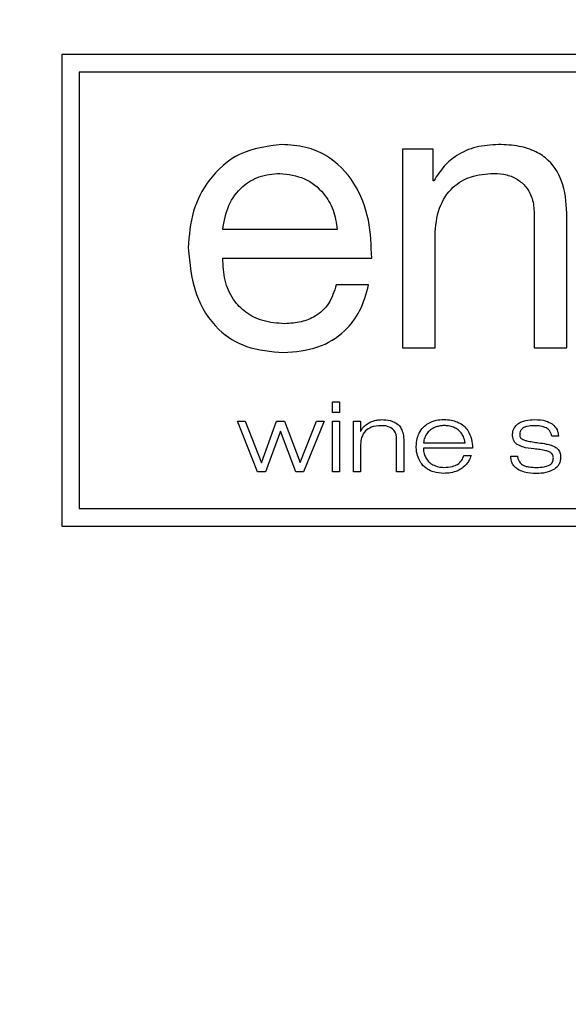
# Paper-space layout 'Foglio7' of a CAD drawing. Units: millimetres. Extents: x 5 to 415, y 5 to 292.
# Drawn here: x 182 to 183, y 175 to 177 of the extents above; entities that cross this region are included whole.
import ezdxf

# ---------------------------------------------------------------- set-up
doc = ezdxf.new("R2010")
doc.units = ezdxf.units.MM
doc.layers.add('VORDERGRUND', color=160, linetype='Continuous')
doc.dimstyles.new('SLDDIMSTYLE2', dxfattribs={"dimtxt": 0.18, "dimasz": 3.302, "dimexe": 0, "dimexo": 0.0625, "dimgap": 0, "dimtad": 0, "dimtih": 1, "dimtoh": 1, "dimdec": 0, "dimrnd": 1e-09, "dimzin": 0, "dimdsep": 46, "dimtxsty": 'Standard', "dimblk1": 'CLOSED', "dimblk2": 'CLOSED', "dimsah": 1, "dimcen": 0.09, "dimadec": 0, "dimazin": 0, "dimtfac": 3.302, "dimtdec": 0, "dimtofl": 0, "dimtmove": 0, "dimatfit": 3, "dimldrblk": 'CLOSED', "dimfxl": 0, "dimfrac": 2, "dimtolj": 1, "dimtzin": 0, "dimarcsym": 0})

# ---------------------------------------------------------------- blocks, each defined once
blk = doc.blocks.new('_Closed')
at = {"color": 0, "linetype": 'ByBlock', "lineweight": -2}
for p, q in [((-1, 0.166667), (0, 0)), ((-1, 0.166667), (-1, -0.166667)), ((0, 0), (-1, -0.166667)), ((0, 0), (-1, 0))]:
    blk.add_line(p, q, dxfattribs=at)

psp = doc.layouts.new('Foglio7')

# ---------------------------------------------------------------- linework, layer by layer
at = {"color": 7, "linetype": 'Continuous', "lineweight": 25}
for p, q in [((184.8259207, 176.7063727), (181.6259207, 176.7063727)), ((181.6259207, 176.7063727), (181.6259207, 175.8313727)), ((184.7934207, 176.6738727), (181.6584207, 176.6738727)), ((181.6584207, 176.6738727), (181.6584207, 175.8638727)), ((182.2574459, 176.5309863), (182.2574459, 176.1621182)), ((182.3144171, 176.5309863), (182.2574459, 176.5309863)), ((182.3144171, 176.4723669), (182.3144171, 176.5309863)), ((182.315948, 176.4723669), (182.3144171, 176.4723669)), ((182.502142, 176.4117807), (182.502142, 176.1621182)), ((182.5627941, 176.1621182), (182.5627941, 176.4046021)), ((182.1364859, 176.3818209), (181.9244489, 176.3818209)), ((182.318032, 176.1621182), (182.318032, 176.370445)), ((181.9244489, 176.3283218), (182.2005955, 176.3283218)), ((182.1949039, 176.2790273), (182.1349696, 176.2790273)), ((182.2574459, 176.1621182), (182.318032, 176.1621182)), ((182.502142, 176.1621182), (182.5627941, 176.1621182)), ((182.1277067, 176.0422643), (182.1277067, 176.0621447)), ((182.1277067, 176.0621447), (182.1410788, 176.0621447)), ((182.1410788, 176.0621447), (182.1410788, 176.0422643)), ((182.1410788, 176.0422643), (182.1277067, 176.0422643)), ((181.9889394, 175.9319112), (181.9516508, 176.0260684)), ((181.9516508, 176.0260684), (181.9662315, 176.0260684)), ((181.9662315, 176.0260684), (181.9960777, 175.9489494)), ((181.9960777, 175.9489494), (182.0243344, 176.0260684)), ((182.0243344, 176.0260684), (182.0389774, 176.0260684)), ((182.0389774, 176.0260684), (182.0678091, 175.9493963)), ((182.0678091, 175.9493963), (182.0979813, 176.0260684)), ((182.1124998, 176.0260684), (182.0743798, 175.9319112)), ((182.0979813, 176.0260684), (182.1124998, 176.0260684)), ((182.1277067, 176.0260831), (182.1410788, 176.0260831)), ((182.1277067, 175.9319185), (182.1277067, 176.0260831)), ((182.1410788, 176.0260831), (182.1410788, 175.9319185)), ((182.1666948, 175.9319112), (182.1666948, 176.0260684)), ((182.1666948, 176.0260684), (182.1801437, 176.0260684)), ((182.1801437, 176.0260684), (182.1801437, 176.0075212)), ((182.0314765, 176.0071916), (182.0033919, 175.9319112)), ((182.0598833, 175.9319112), (182.0314765, 176.0071916)), ((182.1801437, 176.0075212), (182.180444, 176.0075212)), ((182.547122, 175.9981743), (182.5347059, 175.9981743)), ((182.1801437, 175.98296), (182.1801437, 175.9319112)), ((182.2467841, 175.9319112), (182.2467841, 175.9924974)), ((182.260039, 175.9901606), (182.260039, 175.9319112)), ((182.2965548, 175.9859121), (182.3739961, 175.9859121)), ((182.3874816, 175.9758986), (182.2965548, 175.9758986)), ((182.3716008, 175.9620834), (182.385035, 175.9620834)), ((182.4585501, 175.9613216), (182.4708673, 175.9613216)), ((182.0033919, 175.9319112), (181.9889394, 175.9319112)), ((182.0743798, 175.9319112), (182.0598833, 175.9319112)), ((182.1410788, 175.9319185), (182.1277067, 175.9319185)), ((182.1801437, 175.9319112), (182.1666948, 175.9319112)), ((182.260039, 175.9319112), (182.2467841, 175.9319112)), ((181.6584207, 175.8638727), (184.7934207, 175.8638727)), ((181.6259207, 175.8313727), (184.8259207, 175.8313727))]:
    psp.add_line(p, q, dxfattribs=at)
for points, knots in [([(182.0336777, 176.5395201), (182.0069763, 176.5361012), (181.9545567, 176.5293894), (181.8976772, 176.4780248), (181.8656208, 176.4150032), (181.8621051, 176.3707293), (181.8602698, 176.3476162)], [0, 0, 0, 0, 0.275292717, 0.540449744, 0.760093678, 1, 1, 1, 1]), ([(182.2005955, 176.3283218), (182.1997977, 176.3520421), (182.1981727, 176.4003616), (182.1719079, 176.4699044), (182.126939, 176.5164358), (182.0772115, 176.5367979), (182.0487834, 176.5385755), (182.0336777, 176.5395201)], [0, 0, 0, 0, 0.234157232, 0.476991805, 0.719375054, 0.850885234, 1, 1, 1, 1]), ([(182.4357067, 176.5395237), (182.4216953, 176.5386754), (182.3946663, 176.537039), (182.3599828, 176.5217264), (182.3333576, 176.4996078), (182.3218819, 176.4816517), (182.315948, 176.4723669)], [0, 0, 0, 0, 0.2899367334, 0.5593110563, 0.7721289803, 1, 1, 1, 1]), ([(182.5627941, 176.4046021), (182.5618756, 176.4250199), (182.5601664, 176.4630157), (182.5359656, 176.5065831), (182.5042505, 176.5278492), (182.4723206, 176.5379938), (182.4486376, 176.5389834), (182.4357067, 176.5395237)], [0, 0, 0, 0, 0.286531421, 0.533210545, 0.666337026, 0.817819945, 1, 1, 1, 1]), ([(181.9244489, 176.3818209), (181.9270485, 176.3970819), (181.932131, 176.4269194), (181.9579091, 176.4615303), (181.9922927, 176.4826007), (182.0170813, 176.4848201), (182.0300847, 176.4859843)], [0, 0, 0, 0, 0.280805904, 0.549015203, 0.763425572, 1, 1, 1, 1]), ([(182.0300847, 176.4859843), (182.0459552, 176.4840594), (182.0768143, 176.4803166), (182.1110078, 176.4522513), (182.1314124, 176.4182141), (182.1347712, 176.3941212), (182.1364859, 176.3818209)], [0, 0, 0, 0, 0.287389701, 0.558812267, 0.774758639, 1, 1, 1, 1]), ([(182.318032, 176.370445), (182.3193552, 176.387839), (182.3218645, 176.4208247), (182.3475068, 176.4605616), (182.3852976, 176.4828643), (182.4125292, 176.4848951), (182.4271839, 176.485988)], [0, 0, 0, 0, 0.288816166, 0.547704898, 0.756597398, 1, 1, 1, 1]), ([(182.4271839, 176.485988), (182.4353093, 176.4854816), (182.4506869, 176.4845233), (182.4714913, 176.4756148), (182.4884359, 176.4606348), (182.5001791, 176.43853), (182.5014646, 176.4210116), (182.502142, 176.4117807)], [0, 0, 0, 0, 0.2045676037, 0.3871502019, 0.5598256571, 0.7680593545, 1, 1, 1, 1]), ([(181.8602698, 176.3476162), (181.8630994, 176.3182595), (181.8684121, 176.2631404), (181.9091935, 176.1964329), (181.9699813, 176.1586705), (182.013796, 176.1552919), (182.0372706, 176.1534818)], [0, 0, 0, 0, 0.297395403, 0.558378453, 0.763392329, 1, 1, 1, 1]), ([(182.0392887, 176.2069919), (182.0255705, 176.2079257), (182.0000624, 176.2096619), (181.9666439, 176.2262196), (181.9416909, 176.2524139), (181.9260852, 176.2877602), (181.9250039, 176.3145632), (181.9244489, 176.3283218)], [0, 0, 0, 0, 0.216689415, 0.402919146, 0.576624423, 0.782672301, 1, 1, 1, 1]), ([(182.0372706, 176.1534818), (182.058884, 176.1551618), (182.1000268, 176.1583598), (182.1497907, 176.1887539), (182.1817486, 176.230947), (182.1903783, 176.262487), (182.1949039, 176.2790273)], [0, 0, 0, 0, 0.292615877, 0.557017382, 0.767689294, 1, 1, 1, 1]), ([(182.1349696, 176.2790273), (182.1311401, 176.2669208), (182.1238386, 176.2438385), (182.0984765, 176.2204157), (182.0693169, 176.2086904), (182.0496466, 176.2075778), (182.0392887, 176.2069919)], [0, 0, 0, 0, 0.2879874301, 0.5490779405, 0.7625571903, 1, 1, 1, 1]), ([(182.180444, 176.0075212), (182.1814499, 176.0094738), (182.1833581, 176.0131779), (182.1863604, 176.0160613), (182.1877802, 176.0174248)], [0, 0, 0, 0, 0.527125591, 1, 1, 1, 1]), ([(182.1877802, 176.0174248), (182.1899307, 176.0191775), (182.1939641, 176.0224647), (182.1987323, 176.024537), (182.2009581, 176.0255044)], [0, 0, 0, 0, 0.533187114, 1, 1, 1, 1]), ([(182.2182491, 176.0176738), (182.2117587, 176.0173724), (182.2011792, 176.016881), (182.1926962, 176.0107591), (182.1894173, 176.0083929)], [0, 0, 0, 0, 0.61347749, 1, 1, 1, 1]), ([(182.2009581, 176.0255044), (182.2041412, 176.0265335), (182.2101191, 176.0284662), (182.2163903, 176.028754), (182.2193222, 176.0288886)], [0, 0, 0, 0, 0.532473594, 1, 1, 1, 1]), ([(182.2388986, 176.0120774), (182.2355528, 176.0139056), (182.2291075, 176.0174274), (182.2217751, 176.0175938), (182.2182491, 176.0176738)], [0, 0, 0, 0, 0.5191123381, 1, 1, 1, 1]), ([(182.2193222, 176.0288886), (182.2245256, 176.02872), (182.2330222, 176.0284446), (182.2408047, 176.0251326), (182.2438211, 176.0238489)], [0, 0, 0, 0, 0.61241805, 1, 1, 1, 1]), ([(182.2438211, 176.0238489), (182.2468494, 176.0218204), (182.2522135, 176.018227), (182.2552385, 176.0125601), (182.2565559, 176.0100923)], [0, 0, 0, 0, 0.564537397, 1, 1, 1, 1]), ([(182.2886656, 176.0037927), (182.2910673, 176.0077913), (182.295427, 176.0150493), (182.302385, 176.0198278), (182.3055097, 176.0219737)], [0, 0, 0, 0, 0.550912437, 1, 1, 1, 1]), ([(182.3055097, 176.0219737), (182.3103096, 176.0242213), (182.3194822, 176.0285166), (182.3295917, 176.0288777), (182.334411, 176.0290498)], [0, 0, 0, 0, 0.523287077, 1, 1, 1, 1]), ([(182.3352388, 176.0178423), (182.3320057, 176.0176871), (182.3262245, 176.0174096), (182.3207442, 176.0155746), (182.3183287, 176.0147658)], [0, 0, 0, 0, 0.559236337, 1, 1, 1, 1]), ([(182.334411, 176.0290498), (182.3390426, 176.0288645), (182.3474129, 176.0285296), (182.3553703, 176.0259473), (182.3589246, 176.0247939)], [0, 0, 0, 0, 0.553335154, 1, 1, 1, 1]), ([(182.3524126, 176.0147658), (182.3493262, 176.0157586), (182.3437325, 176.017558), (182.3378676, 176.0177543), (182.3352388, 176.0178423)], [0, 0, 0, 0, 0.551770023, 1, 1, 1, 1]), ([(182.3589246, 176.0247939), (182.3632655, 176.0226773), (182.3712168, 176.0188002), (182.3766042, 176.0118192), (182.3790504, 176.0086493)], [0, 0, 0, 0, 0.545929138, 1, 1, 1, 1]), ([(182.4618061, 176.0009506), (182.4619474, 176.0031709), (182.4622224, 176.0074929), (182.4651417, 176.0148786), (182.4692498, 176.0186926), (182.4717976, 176.0210581)], [0, 0, 0, 0, 0.286338532, 0.5573875, 1, 1, 1, 1]), ([(182.4717976, 176.0210581), (182.4739032, 176.0223805), (182.4784149, 176.0252142), (182.4888018, 176.0281701), (182.4969976, 176.0286088), (182.5023617, 176.028896)], [0, 0, 0, 0, 0.232165286, 0.497446796, 1, 1, 1, 1]), ([(182.489019, 176.016348), (182.4868877, 176.0157765), (182.4832486, 176.0148007), (182.4803185, 176.0124609), (182.4791044, 176.0114914)], [0, 0, 0, 0, 0.5856643385, 1, 1, 1, 1]), ([(182.5023617, 176.0176665), (182.4997785, 176.0176255), (182.4952913, 176.0175542), (182.4908876, 176.0167073), (182.489019, 176.016348)], [0, 0, 0, 0, 0.575681625, 1, 1, 1, 1]), ([(182.5023617, 176.028896), (182.5097633, 176.0287249), (182.5215037, 176.0284535), (182.5317478, 176.0229413), (182.5355336, 176.0209042)], [0, 0, 0, 0, 0.630441495, 1, 1, 1, 1]), ([(182.5245752, 176.0135571), (182.5210327, 176.0149153), (182.5138834, 176.0176564), (182.5062252, 176.0176631), (182.5023617, 176.0176665)], [0, 0, 0, 0, 0.495509465, 1, 1, 1, 1]), ([(182.5355336, 176.0209042), (182.5389798, 176.0174557), (182.5453384, 176.0110929), (182.5465617, 176.0022325), (182.547122, 175.9981743)], [0, 0, 0, 0, 0.541991021, 1, 1, 1, 1]), ([(182.1894173, 176.0083929), (182.1864187, 176.0043775), (182.1807603, 175.9968004), (182.1803409, 175.9873856), (182.1801437, 175.98296)], [0, 0, 0, 0, 0.529940205, 1, 1, 1, 1]), ([(182.2467841, 175.9924974), (182.246645, 175.9948934), (182.2463869, 175.9993386), (182.2446211, 176.0050125), (182.242114, 176.0092872), (182.2399569, 176.0111591), (182.2388986, 176.0120774)], [0, 0, 0, 0, 0.3287338476, 0.6098571341, 0.808607806, 1, 1, 1, 1]), ([(182.2565559, 176.0100923), (182.2577115, 176.0066182), (182.2598663, 176.0001403), (182.2599843, 175.9933221), (182.260039, 175.9901606)], [0, 0, 0, 0, 0.536318269, 1, 1, 1, 1]), ([(182.28319, 175.9791143), (182.2834511, 175.9839535), (182.2839123, 175.9925042), (182.2872268, 176.0003759), (182.2886656, 176.0037927)], [0, 0, 0, 0, 0.565929943, 1, 1, 1, 1]), ([(182.3041399, 176.0045399), (182.3021444, 176.0015296), (182.2983601, 175.9958209), (182.2971342, 175.9890925), (182.2965548, 175.9859121)], [0, 0, 0, 0, 0.527300448, 1, 1, 1, 1]), ([(182.3183287, 176.0147658), (182.3153633, 176.0133521), (182.3100017, 176.0107962), (182.3059505, 176.0064723), (182.3041399, 176.0045399)], [0, 0, 0, 0, 0.553078936, 1, 1, 1, 1]), ([(182.3663523, 176.0045399), (182.3640742, 176.0069606), (182.3600454, 176.0112419), (182.3547247, 176.0136983), (182.3524126, 176.0147658)], [0, 0, 0, 0, 0.5654302708, 1, 1, 1, 1]), ([(182.3739961, 175.9859121), (182.3731505, 175.9899179), (182.3717346, 175.9966259), (182.3678978, 176.0022674), (182.3663523, 176.0045399)], [0, 0, 0, 0, 0.597186671, 1, 1, 1, 1]), ([(182.3790504, 176.0086493), (182.3816402, 176.0034139), (182.38675, 175.9930842), (182.38724, 175.9815747), (182.3874816, 175.9758986)], [0, 0, 0, 0, 0.506829866, 1, 1, 1, 1]), ([(182.4705963, 175.9827037), (182.4690744, 175.9838959), (182.4660677, 175.9862516), (182.4623448, 175.992479), (182.462015, 175.997666), (182.4618061, 176.0009506)], [0, 0, 0, 0, 0.273206855, 0.539784799, 1, 1, 1, 1]), ([(182.4791044, 176.0114914), (182.4784551, 176.0108092), (182.4771244, 176.0094112), (182.4755685, 176.0060077), (182.4753461, 176.0032675), (182.4752038, 176.0015146)], [0, 0, 0, 0, 0.255611411, 0.523826811, 1, 1, 1, 1]), ([(182.4752038, 176.0015146), (182.4752148, 176.0006699), (182.4752358, 175.9990664), (182.4759703, 175.99637), (182.4771923, 175.9948924), (182.4779251, 175.9940063)], [0, 0, 0, 0, 0.308331191, 0.585244643, 1, 1, 1, 1]), ([(182.5347059, 175.9981743), (182.534194, 176.0000928), (182.5332251, 176.0037242), (182.5302026, 176.0094235), (182.5266639, 176.0120229), (182.5245752, 176.0135571)], [0, 0, 0, 0, 0.314565858, 0.595418511, 1, 1, 1, 1]), ([(182.2878525, 175.955901), (182.2863064, 175.9601646), (182.2835795, 175.967684), (182.2833077, 175.9756606), (182.28319, 175.9791143)], [0, 0, 0, 0, 0.567009406, 1, 1, 1, 1]), ([(182.5014095, 175.9745654), (182.4944688, 175.975238), (182.4836941, 175.9762822), (182.4740338, 175.9810184), (182.4705963, 175.9827037)], [0, 0, 0, 0, 0.644166711, 1, 1, 1, 1]), ([(182.4779251, 175.9940063), (182.4785602, 175.993506), (182.4799802, 175.9923872), (182.4834865, 175.9908176), (182.4863901, 175.9900462), (182.4883304, 175.9895307)], [0, 0, 0, 0, 0.211629915, 0.473157234, 1, 1, 1, 1]), ([(182.4883304, 175.9895307), (182.4918499, 175.9888399), (182.4990474, 175.9874272), (182.5063141, 175.9864293), (182.5100275, 175.9859194)], [0, 0, 0, 0, 0.4889820739, 1, 1, 1, 1]), ([(182.5100275, 175.9859194), (182.5148737, 175.9853097), (182.5227816, 175.9843149), (182.5304483, 175.9821606), (182.5334166, 175.9813265)], [0, 0, 0, 0, 0.612834439, 1, 1, 1, 1]), ([(182.5334166, 175.9813265), (182.5364443, 175.9802411), (182.5414585, 175.9784436), (182.5451818, 175.9746848), (182.5466568, 175.9731956)], [0, 0, 0, 0, 0.6038310399, 1, 1, 1, 1]), ([(182.2965548, 175.9758986), (182.2967673, 175.9723443), (182.2971415, 175.9660859), (182.2998749, 175.9604675), (182.301056, 175.9580399)], [0, 0, 0, 0, 0.567914129, 1, 1, 1, 1]), ([(182.3597267, 175.9459242), (182.3626852, 175.9483097), (182.3680919, 175.9526696), (182.3705071, 175.9591492), (182.3716008, 175.9620834)], [0, 0, 0, 0, 0.5471730359, 1, 1, 1, 1]), ([(182.385035, 175.9620834), (182.383857, 175.9589637), (182.3817075, 175.9532712), (182.3780436, 175.948423), (182.3763877, 175.9462318)], [0, 0, 0, 0, 0.548042567, 1, 1, 1, 1]), ([(182.471131, 175.9367604), (182.469015, 175.9383192), (182.4648288, 175.941403), (182.4596458, 175.9498163), (182.4589751, 175.9568586), (182.4585501, 175.9613216)], [0, 0, 0, 0, 0.272416225, 0.538910037, 1, 1, 1, 1]), ([(182.4708673, 175.9613216), (182.4712172, 175.9593284), (182.4718815, 175.9555446), (182.4746184, 175.9494736), (182.4781896, 175.9466579), (182.4803094, 175.9449865)], [0, 0, 0, 0, 0.311474511, 0.591304116, 1, 1, 1, 1]), ([(182.5237694, 175.9711666), (182.5201586, 175.9719078), (182.5127641, 175.9734258), (182.5052529, 175.9741797), (182.5014095, 175.9745654)], [0, 0, 0, 0, 0.48831437, 1, 1, 1, 1]), ([(182.5346106, 175.9659144), (182.533945, 175.9665164), (182.5324851, 175.9678367), (182.5288343, 175.9697065), (182.5257885, 175.9705845), (182.5237694, 175.9711666)], [0, 0, 0, 0, 0.2202764371, 0.4831196149, 1, 1, 1, 1]), ([(182.5374674, 175.9581718), (182.537454, 175.9590033), (182.537428, 175.9606046), (182.5365866, 175.9633483), (182.5353625, 175.964938), (182.5346106, 175.9659144)], [0, 0, 0, 0, 0.294155855, 0.566489076, 1, 1, 1, 1]), ([(182.5466568, 175.9731956), (182.5480161, 175.970888), (182.5506398, 175.9664336), (182.5507869, 175.9612738), (182.5508578, 175.9587871)], [0, 0, 0, 0, 0.518066987, 1, 1, 1, 1]), ([(182.3040191, 175.9370241), (182.3001556, 175.9400035), (182.2934235, 175.9451951), (182.2895171, 175.9527022), (182.2878525, 175.955901)], [0, 0, 0, 0, 0.573890554, 1, 1, 1, 1]), ([(182.301056, 175.9580399), (182.302975, 175.9551977), (182.3064451, 175.9500582), (182.3116533, 175.9467253), (182.3139812, 175.9452356)], [0, 0, 0, 0, 0.553019387, 1, 1, 1, 1]), ([(182.3139812, 175.9452356), (182.3174311, 175.9437167), (182.3239531, 175.9408452), (182.3310623, 175.9405134), (182.334411, 175.9403571)], [0, 0, 0, 0, 0.528953497, 1, 1, 1, 1]), ([(182.334411, 175.9403571), (182.3398908, 175.9405252), (182.3487328, 175.9407965), (182.3566979, 175.9445115), (182.3597267, 175.9459242)], [0, 0, 0, 0, 0.619748657, 1, 1, 1, 1]), ([(182.3763877, 175.9462318), (182.3738309, 175.943553), (182.3690934, 175.9385893), (182.3629827, 175.935491), (182.3601699, 175.9340648)], [0, 0, 0, 0, 0.539687449, 1, 1, 1, 1]), ([(182.4803094, 175.9449865), (182.4820369, 175.9441304), (182.4858511, 175.9422401), (182.4946103, 175.940517), (182.5015309, 175.9403505), (182.5061305, 175.9402399)], [0, 0, 0, 0, 0.217293927, 0.479789985, 1, 1, 1, 1]), ([(182.5061305, 175.9402399), (182.5108887, 175.9402829), (182.5186425, 175.940353), (182.5259284, 175.9429133), (182.5287432, 175.9439024)], [0, 0, 0, 0, 0.613664324, 1, 1, 1, 1]), ([(182.5287432, 175.9439024), (182.5302036, 175.9446771), (182.5330524, 175.9461883), (182.5357816, 175.949916), (182.5372123, 175.9539988), (182.5373794, 175.9567326), (182.5374674, 175.9581718)], [0, 0, 0, 0, 0.276341918, 0.539065756, 0.757344176, 1, 1, 1, 1]), ([(182.5508578, 175.9587871), (182.5507009, 175.9563091), (182.5503975, 175.9515168), (182.5471276, 175.9433886), (182.5424385, 175.9394171), (182.5395441, 175.9369655)], [0, 0, 0, 0, 0.290674632, 0.562155611, 1, 1, 1, 1]), ([(182.334411, 175.9291935), (182.3279242, 175.9295103), (182.3171866, 175.9300345), (182.3077534, 175.9350419), (182.3040191, 175.9370241)], [0, 0, 0, 0, 0.604125965, 1, 1, 1, 1]), ([(182.3601699, 175.9340648), (182.3558342, 175.9325493), (182.3474873, 175.9296319), (182.3386554, 175.9293358), (182.334411, 175.9291935)], [0, 0, 0, 0, 0.519429376, 1, 1, 1, 1]), ([(182.5061305, 175.9289445), (182.49859, 175.9291198), (182.4863239, 175.9294051), (182.4753564, 175.9347148), (182.471131, 175.9367604)], [0, 0, 0, 0, 0.614738932, 1, 1, 1, 1]), ([(182.5395441, 175.9369655), (182.5342932, 175.9344332), (182.5237374, 175.9293427), (182.5120194, 175.9290777), (182.5061305, 175.9289445)], [0, 0, 0, 0, 0.497443476, 1, 1, 1, 1])]:
    psp.add_open_spline(points, degree=3, knots=knots, dxfattribs=at)

# ---------------------------------------------------------------- leaders
at = {"layer": 'VORDERGRUND', "color": 5}
for points in [[(222.291644, 217.7528306), (150.0258527, 88.4214527)], [(261.5265119, 189.1500776), (150.0258527, 88.4214527)]]:
    psp.add_leader(points, dimstyle='SLDDIMSTYLE2', dxfattribs=at)

doc.saveas('drawing.dxf')
